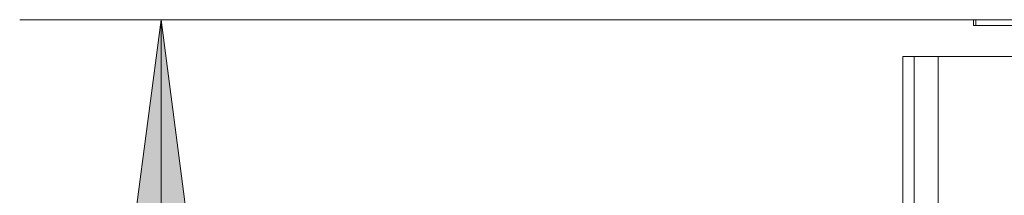
# Model space of a CAD drawing. Units: millimetres. Extents: x 0 to 21721, y -7 to 14850.
# Drawn here: x 2490 to 3186, y 6380 to 6503 of the extents above; entities that cross this region are included whole.
import ezdxf

# ---------------------------------------------------------------- set-up
doc = ezdxf.new("R2010")
doc.units = ezdxf.units.MM
doc.linetypes.add('K5LT_THIN', pattern=[0])
doc.layers.add('DIM', color=6, linetype='Continuous', true_color=0xff00ff)
doc.layers.add('R', color=1, linetype='Continuous', true_color=0xff0000)

msp = doc.modelspace()

# ---------------------------------------------------------------- hatches: boundary and pattern name
at = {"layer": 'DIM'}
msp.add_hatch(color=7, dxfattribs=at).paths.add_polyline_path([(2622.66, 6253.4), (2589.75, 6503.4), (2556.83, 6253.4), (2589.75, 6278.4)])

# ---------------------------------------------------------------- linework, layer by layer
at = {"layer": 'DIM', "color": 7, "linetype": 'K5LT_THIN', "lineweight": 18}
for p, q in [((3164.53, 6503.4), (2489.75, 6503.4)), ((2556.83, 6253.4), (2589.75, 6503.4)), ((2589.75, 6503.4), (2622.66, 6253.4)), ((2589.75, 6503.4), (2589.75, 4731.4))]:
    msp.add_line(p, q, dxfattribs=at)
at = {"layer": 'R', "color": 7, "linetype": 'K5LT_THIN', "lineweight": 18}
for p, q in [((3164.53, 6499.4), (3164.53, 6503.4)), ((3164.53, 6503.4), (3166.03, 6503.4)), ((3164.53, 6499.4), (3166.03, 6499.4)), ((3166.03, 6499.4), (3166.03, 6503.4)), ((3166.03, 6503.4), (3348.53, 6503.4)), ((3166.03, 6499.4), (3348.53, 6499.4)), ((3114.53, 6477.4), (3122.53, 6477.4)), ((3114.53, 4877.4), (3114.53, 6477.4)), ((3114.53, 6471.4), (3114.53, 6285.4)), ((3122.53, 6477.4), (3122.53, 4877.4)), ((3122.53, 6477.4), (3139.53, 6477.4)), ((4489.53, 6477.4), (3139.53, 6477.4)), ((3139.53, 6477.4), (3139.53, 4877.4))]:
    msp.add_line(p, q, dxfattribs=at)

doc.saveas('drawing.dxf')
